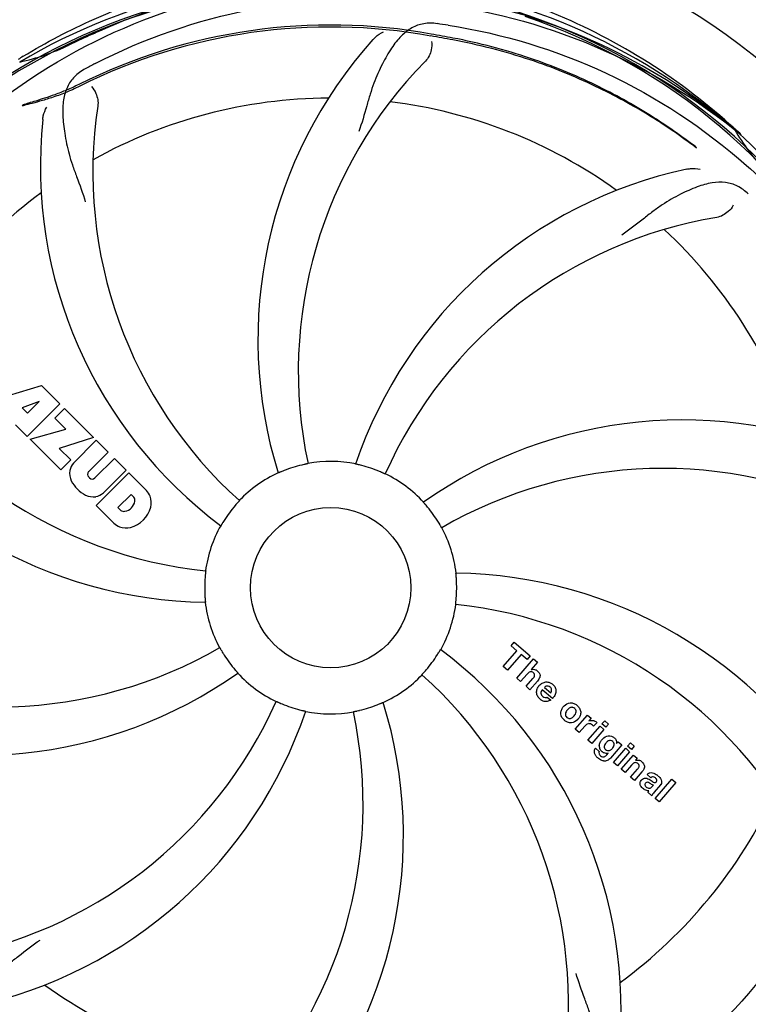
# Model space of a CAD drawing. Units: millimetres. Extents: x 14461 to 18719, y 9121 to 15012.
# Drawn here: x 16317 to 16431, y 10973 to 11127 of the extents above; entities that cross this region are included whole.
import ezdxf

# ---------------------------------------------------------------- set-up
doc = ezdxf.new("R2010")
doc.units = ezdxf.units.MM
doc.layers.add('COTAS', color=7, linetype='Continuous')
doc.styles.add('ARIAL', font='arial.ttf')
doc.dimstyles.new('Diseño_PlanosFabricacion', dxfattribs={"dimscale": 0.8, "dimtxt": 50, "dimasz": 50, "dimexe": 7, "dimexo": 7, "dimgap": 20, "dimtad": 1, "dimtih": 1, "dimtoh": 1, "dimdec": 0, "dimzin": 1, "dimdsep": 46, "dimtxsty": 'ARIAL', "dimcen": 15, "dimadec": 0, "dimazin": 0, "dimtp": 0.05, "dimtm": 0.05, "dimtfac": 1, "dimtdec": 0, "dimtofl": 0, "dimtmove": 0, "dimatfit": 3, "dimfxl": 0, "dimtolj": 1, "dimarcsym": 0})

# ---------------------------------------------------------------- blocks, each defined once
blk = doc.blocks.new('*D2')
at = {"layer": 'COTAS', "color": 0, "lineweight": -2}
for p, q in [((15105.57, 11123.61), (15105.57, 11881.44)), ((16800.87, 11625.11), (16800.87, 11881.44)), ((15145.57, 11875.84), (16760.87, 11875.84))]:
    blk.add_line(p, q, dxfattribs=at)
at = {"layer": 'COTAS', "color": 0}
for points in [[(15145.57, 11882.5), (15145.57, 11869.17), (15105.57, 11875.84)], [(16760.87, 11882.5), (16760.87, 11869.17), (16800.87, 11875.84)]]:
    blk.add_solid(points, dxfattribs=at)
at = {"layer": 'Defpoints', "color": 0}
for p in [(16800.87, 11875.84), (16800.87, 11619.51), (15105.57, 11118.01)]:
    blk.add_point(p, dxfattribs=at)
at = {"layer": 'COTAS', "color": 0, "insert": (15953.22, 11912.26), "char_height": 40, "attachment_point": 5, "style": 'ARIAL'}
blk.add_mtext('\\A1;1695 mm', dxfattribs=at)
blk = doc.blocks.new('*D1')
at = {"layer": 'COTAS', "color": 0, "lineweight": -2}
for p, q in [((16537.82, 11649.51), (17109.86, 11649.51)), ((17104.26, 11609.51), (17104.26, 11288.95)), ((17104.26, 10896.06), (17104.26, 11216.08)), ((15282.42, 10856.06), (17109.86, 10856.06))]:
    blk.add_line(p, q, dxfattribs=at)
at = {"layer": 'COTAS', "color": 0}
for points in [[(17097.59, 11609.51), (17110.92, 11609.51), (17104.26, 11649.51)], [(17097.59, 10896.06), (17110.92, 10896.06), (17104.26, 10856.06)]]:
    blk.add_solid(points, dxfattribs=at)
at = {"layer": 'Defpoints', "color": 0}
for p in [(16532.22, 11649.51), (15276.82, 10856.06), (17104.26, 10856.06)]:
    blk.add_point(p, dxfattribs=at)
at = {"layer": 'COTAS', "color": 0, "insert": (17104.26, 11252.52), "char_height": 40, "attachment_point": 5, "style": 'ARIAL'}
blk.add_mtext('\\A1;793 mm', dxfattribs=at)
blk = doc.blocks.new('*D7')
at = {"layer": 'COTAS', "color": 0, "lineweight": -2}
for p, q in [((15063.57, 11478.51), (15063.57, 10681.51)), ((16842.87, 10977.01), (16842.87, 10681.51)), ((15103.57, 10687.11), (16802.87, 10687.11))]:
    blk.add_line(p, q, dxfattribs=at)
at = {"layer": 'COTAS', "color": 0}
for points in [[(15103.57, 10693.77), (15103.57, 10680.44), (15063.57, 10687.11)], [(16802.87, 10693.77), (16802.87, 10680.44), (16842.87, 10687.11)]]:
    blk.add_solid(points, dxfattribs=at)
at = {"layer": 'Defpoints', "color": 0}
for p in [(15063.57, 11484.11), (16842.87, 10982.61), (16842.87, 10687.11)]:
    blk.add_point(p, dxfattribs=at)
at = {"layer": 'COTAS', "color": 0, "insert": (15953.22, 10723.53), "char_height": 40, "attachment_point": 5, "style": 'ARIAL'}
blk.add_mtext('\\A1;1779 mm', dxfattribs=at)

msp = doc.modelspace()

# ---------------------------------------------------------------- linework, layer by layer
at = {"color": 7, "linetype": 'Continuous'}
for p, q in [((16428.77, 11109.55), (16428.58, 11109.73)), ((16428.49, 11109.63), (16428.68, 11109.48)), ((16312.79, 11067.19), (16320.61, 11069.55)), ((16320.61, 11069.55), (16323.49, 11066.67)), ((16320.24, 11067.05), (16317.61, 11066.06)), ((16318.43, 11065.24), (16320.24, 11067.05)), ((16317.61, 11066.06), (16318.43, 11065.24)), ((16323.49, 11066.67), (16318.4, 11061.58)), ((16322.69, 11064.45), (16324.2, 11065.96)), ((16324.2, 11065.96), (16328.74, 11061.42)), ((16324.42, 11062.72), (16322.69, 11064.45)), ((16318.4, 11061.58), (16316.55, 11063.42)), ((16318.83, 11061.15), (16324.42, 11062.72)), ((16323.61, 11056.37), (16318.83, 11061.15)), ((16328.74, 11061.42), (16323.36, 11059.74)), ((16325.61, 11057.45), (16329.16, 11061)), ((16329.16, 11061), (16331.01, 11059.15)), ((16323.36, 11059.74), (16325.17, 11057.93)), ((16331.01, 11059.15), (16327.96, 11056.1)), ((16325.17, 11057.93), (16323.61, 11056.37)), ((16328.95, 11055.12), (16332, 11058.17)), ((16332, 11058.17), (16333.82, 11056.34)), ((16333.82, 11056.34), (16330.27, 11052.79)), ((16327.98, 11055.27), (16328.12, 11055.14)), ((16329.15, 11050.83), (16334.24, 11055.92)), ((16334.24, 11055.92), (16337, 11053.16)), ((16334.58, 11052.56), (16332.53, 11050.5)), ((16335.02, 11052.12), (16334.58, 11052.56)), ((16331.91, 11048.07), (16329.15, 11050.83)), ((16332.53, 11050.5), (16332.97, 11050.06)), ((16393.87, 11028.96), (16394.35, 11029.52)), ((16394.77, 11028.18), (16393.87, 11028.96)), ((16394.35, 11029.52), (16396.82, 11027.37)), ((16392.63, 11025.72), (16394.77, 11028.18)), ((16395.43, 11027.6), (16393.3, 11025.14)), ((16394.74, 11023.89), (16397.36, 11026.9)), ((16396.34, 11026.81), (16395.43, 11027.6)), ((16396.82, 11027.37), (16396.34, 11026.81)), ((16397.36, 11026.9), (16397.96, 11026.38)), ((16393.3, 11025.14), (16392.63, 11025.72)), ((16397.96, 11026.38), (16396.99, 11025.23)), ((16395.34, 11023.36), (16394.74, 11023.89)), ((16396.34, 11024.51), (16395.34, 11023.36)), ((16396.19, 11022.63), (16397.26, 11023.86)), ((16396.79, 11022.1), (16396.19, 11022.63)), ((16397.96, 11023.45), (16396.79, 11022.1)), ((16399.05, 11022.46), (16400.03, 11021.62)), ((16400.3, 11020.71), (16398.72, 11022.08)), ((16399.5, 11020.94), (16400.03, 11020.48)), ((16403.87, 11015.95), (16405.77, 11018.13)), ((16405.77, 11018.13), (16406.34, 11017.64)), ((16406.34, 11017.64), (16406, 11017.22)), ((16405.33, 11016.41), (16404.47, 11015.43)), ((16405.83, 11014.25), (16407.73, 11016.43)), ((16407.21, 11016.95), (16406.73, 11016.39)), ((16407.73, 11016.43), (16408.33, 11015.91)), ((16408.02, 11016.77), (16408.45, 11017.27)), ((16408.62, 11016.25), (16408.02, 11016.77)), ((16408.45, 11017.27), (16409.05, 11016.74)), ((16409.05, 11016.74), (16408.62, 11016.25)), ((16404.47, 11015.43), (16403.87, 11015.95)), ((16408.33, 11015.91), (16406.43, 11013.72)), ((16406.43, 11013.72), (16405.83, 11014.25)), ((16407.01, 11012.99), (16407.61, 11012.47)), ((16411.12, 11013.48), (16409.34, 11011.44)), ((16409.83, 11010.77), (16411.73, 11012.96)), ((16410.3, 11013.69), (16410.55, 11013.98)), ((16410.55, 11013.98), (16411.12, 11013.48)), ((16411.73, 11012.96), (16412.33, 11012.43)), ((16412.02, 11013.29), (16412.45, 11013.79)), ((16412.62, 11012.77), (16412.02, 11013.29)), ((16412.45, 11013.79), (16413.05, 11013.27)), ((16413.05, 11013.27), (16412.62, 11012.77)), ((16408.76, 11011.92), (16408.99, 11012.2)), ((16412.33, 11012.43), (16410.43, 11010.25)), ((16411.04, 11009.72), (16412.94, 11011.9)), ((16412.94, 11011.9), (16413.51, 11011.4)), ((16413.51, 11011.4), (16413.26, 11011.09)), ((16410.43, 11010.25), (16409.83, 11010.77)), ((16412.64, 11010.34), (16411.64, 11009.19)), ((16411.64, 11009.19), (16411.04, 11009.72)), ((16412.49, 11008.45), (16413.56, 11009.69)), ((16413.09, 11007.93), (16412.49, 11008.45)), ((16414.26, 11009.28), (16413.09, 11007.93)), ((16415.66, 11008.35), (16415.06, 11008.88)), ((16415.69, 11007.92), (16415.86, 11007.81)), ((16415.87, 11007), (16416.06, 11007.23)), ((16417.15, 11007.26), (16416.16, 11006.12)), ((16416.32, 11005.13), (16418.94, 11008.15)), ((16419.54, 11007.62), (16416.92, 11004.61)), ((16418.94, 11008.15), (16419.54, 11007.62)), ((16415.81, 11005.57), (16415.2, 11006.1)), ((16416.92, 11004.61), (16416.32, 11005.13))]:
    msp.add_line(p, q, dxfattribs=at)
msp.add_circle((16365.72, 11038.01), 12.5, dxfattribs=at)
for centre, radius, start, end in [((16365.72, 11038.01), 106, 90.3322, 269.6678), ((16365.72, 11038.01), 106, 270.3322, 89.6678), ((16365.72, 11038.01), 95.24, 84.766, 120.6079), ((16368.27, 11038.47), 94.59, 86.28, 114.0932), ((16365.72, 11038.01), 95.24, 48.766, 84.6079), ((16365.72, 11038.01), 94.39, 95.4616, 72.16), ((16365.72, 11038.01), 94.1, 94.5166, 71.215), ((16368.05, 11036.88), 94.59, 50.28, 78.0931), ((16365.72, 11038.01), 87.75, 79.7057, 116.5892), ((16365.72, 11038.01), 87.44, 79.7057, 116.5892), ((16360.83, 10972.71), 154.76, 81.3763, 82.0196), ((16473.15, 10804.38), 351.1, 114.1224, 114.6945), ((16282.92, 10583.37), 549.87, 79.3256, 79.6827), ((16309.91, 11153.67), 34.47, 282.2574, 295.7674), ((16365.72, 11038.01), 93.95, 114.6963, 115.7582), ((16424.37, 11076.69), 70, 138.0565, 197.2752), ((16368.55, 11037.44), 97.67, 121.3182, 121.8855), ((16400.17, 10982.28), 154.79, 117.3764, 118.0196), ((16429.67, 11071.73), 69, 135.4683, 192.0184), ((16365.72, 11038.01), 76.34, 90.2607, 119.0406), ((16397.63, 11102.88), 69, 171.4682, 228.0184), ((16365.72, 11038.01), 76.34, 54.2607, 83.0406), ((16390.44, 11103.78), 70, 174.0566, 233.2752), ((16363, 11037.59), 97.49, 47.7285, 48.2011), ((16365.72, 11038.01), 95.24, 12.766, 48.6079), ((16458.46, 11126.83), 34.47, 210.2574, 223.7674), ((16363.02, 11037.61), 97.47, 46.7941, 47.5738), ((16435.9, 11034.82), 70, 102.0566, 161.2752), ((16365.72, 11038.01), 76.34, 126.2607, 155.0406), ((16437.27, 11027.7), 69, 99.4682, 156.0184), ((16365.72, 11038.01), 76.34, 18.2607, 47.0406), ((16353.41, 11109.25), 69, 207.4682, 264.0184), ((16347.06, 11105.75), 70, 210.0575, 269.2752), ((16420.62, 10994.18), 70, 66.0566, 125.2752), ((16365.72, 11038.01), 19.69, 78.5901, 100.3664), ((16328.01, 11055.9), 3.01, 172.9278, 203.9507), ((16327.48, 11055.77), 2.5, 137.9889, 168.5333), ((16328.41, 11055.7), 0.602, 137.5648, 225), ((16365.72, 11038.01), 19.65, 103.2896, 111.7124), ((16365.72, 11038.01), 19.65, 67.2896, 75.7124), ((16417.55, 10987.61), 69, 63.4682, 120.0184), ((16330.27, 11057.45), 5.73, 208.9515, 241.0485), ((16328.54, 11055.56), 0.602, 225, 312.4352), ((16365.72, 11038.01), 19.69, 114.5901, 136.3664), ((16365.72, 11038.01), 19.69, 42.5901, 64.3664), ((16334.09, 11050.7), 3.81, 24.2948, 40.2128), ((16328.72, 11055.19), 3.01, 246.0477, 277.0726), ((16328.59, 11054.66), 2.5, 281.4667, 312.0111), ((16333.24, 11051.84), 1.96, 281.1957, 350.147), ((16334.41, 11051.64), 0.778, 350.147, 38.0547), ((16334.46, 11051.24), 3.27, 348.0248, 18.305), ((16333.45, 11050.68), 0.778, 231.9453, 283.2407), ((16333.35, 11051.72), 4.46, 285.0002, 344.9998), ((16365.72, 11038.01), 19.65, 139.2896, 147.7124), ((16365.72, 11038.01), 19.65, 31.2896, 39.7124), ((16334.3, 11050.85), 3.66, 229.3209, 245.8629), ((16333.83, 11050.61), 3.27, 251.695, 281.9752), ((16365.72, 11038.01), 19.69, 150.5901, 172.3664), ((16365.72, 11038.01), 19.69, 6.5901, 28.3664), ((16365.72, 11038.01), 19.65, 175.2896, 183.7124), ((16384.37, 10970.28), 70, 30.0577, 89.2752), ((16365.72, 11038.01), 19.65, 355.2896, 3.7124), ((16365.72, 11038.01), 19.69, 186.5901, 208.3664), ((16365.72, 11038.01), 19.69, 330.5901, 352.3664), ((16378.02, 10966.77), 69, 27.4683, 84.0184), ((16313.89, 11088.41), 69, 243.4682, 300.0184), ((16341, 10972.25), 70, 354.0566, 53.2752), ((16365.72, 11038.01), 19.65, 211.2896, 219.7124), ((16365.72, 11038.01), 19.65, 319.2896, 327.7124), ((16310.81, 11081.85), 70, 246.0566, 305.2752), ((16365.72, 11038.01), 19.69, 222.5901, 244.3664), ((16365.72, 11038.01), 19.69, 294.5901, 316.3664), ((16333.8, 10973.15), 69, 351.4682, 48.0184), ((16399.66, 11021.53), 1.87, 139.0264, 148.9379), ((16399.4, 11021.82), 1.48, 48.9244, 54.3296), ((16399.61, 11022.06), 1.89, 228.9907, 232.9354), ((16294.16, 11048.32), 69, 279.4683, 336.0184), ((16365.72, 11038.01), 19.65, 247.2896, 255.7124), ((16307.06, 10999.34), 70, 318.0565, 17.2752), ((16365.72, 11038.01), 19.65, 283.2896, 291.7124), ((16403.39, 11018.28), 1.8, 139.0153, 143.4915), ((16403.44, 11018.23), 1.88, 134.9305, 138.9913), ((16403.07, 11018.38), 1.66, 49.012, 52.5785), ((16295.53, 11041.2), 70, 282.0568, 341.2752), ((16301.77, 11004.29), 69, 315.4682, 12.0184), ((16365.72, 11038.01), 19.69, 258.5901, 280.3664), ((16402.92, 11018.69), 1.82, 319.0154, 323.4572), ((16403.27, 11018.62), 1.7, 229.0105, 232.4474), ((16402.9, 11018.71), 1.84, 314.7531, 318.989), ((16406.48, 11016.37), 0.942, 49.0442, 65.819), ((16407.74, 11012.43), 0.916, 142.404, 147.8086), ((16408.67, 11013.31), 1.07, 177.5974, 206.5598), ((16409.46, 11013.13), 1.85, 134.954, 138.9932), ((16407.74, 11012.44), 0.913, 147.7861, 156.7642), ((16408.45, 11012.75), 1.69, 214.1366, 220.5598), ((16409.54, 11013.95), 3.31, 228.9526, 231.6306), ((16413.53, 11010.05), 1.09, 49.0263, 68.632), ((16411.98, 11011.27), 3.03, 318.9318, 321.9538), ((16414.69, 11006.37), 3.1, 48.9831, 50.6375), ((16415.03, 11007.29), 1.11, 138.9412, 145.2457), ((16416.47, 11007.85), 0.897, 318.9831, 325.74), ((16365.72, 11038.01), 76.34, 306.2607, 335.0406), ((16365.72, 11038.01), 95.24, 300.766, 336.6079), ((16363.92, 11036.14), 94.59, 302.28, 330.0931), ((16365.72, 11038.01), 76.34, 234.2607, 263.0406)]:
    msp.add_arc(centre, radius, start, end, dxfattribs=at)
for points, knots in [([(16317.78, 11120.88), (16321.33, 11123.05), (16328.73, 11126.93), (16340.48, 11131.28), (16352.68, 11134.12), (16360.99, 11134.96), (16365.15, 11135.12)], [0, 0, 0, 0, 0.250002, 0.500003, 0.750003, 1, 1, 1, 1]), ([(16427.98, 11110.27), (16423.77, 11114.03), (16414.67, 11120.84), (16399.48, 11128.53), (16383.2, 11133.5), (16371.92, 11134.91), (16366.28, 11135.12)], [0, 0, 0, 0, 0.250004, 0.500004, 0.749997, 1, 1, 1, 1]), ([(16287.97, 11082.54), (16291.82, 11090.22), (16301.89, 11104.65), (16322.59, 11121.18), (16347.45, 11131.37), (16365.45, 11133.21), (16374.41, 11132.85)], [0, 0, 0, 0, 0.244703, 0.492965, 0.744714, 1, 1, 1, 1]), ([(16328.99, 11119.74), (16336.62, 11123.68), (16353.24, 11129.44), (16379.71, 11130.65), (16405.81, 11124.27), (16421.45, 11115.18), (16428.49, 11109.63)], [0, 0, 0, 0, 0.244703, 0.492965, 0.744714, 1, 1, 1, 1]), ([(16382.32, 11125.97), (16381.63, 11126.06), (16380.25, 11126.09), (16378.29, 11125.39), (16376.59, 11124.03), (16375.09, 11122.08), (16373.68, 11119.59), (16372.6, 11117.17), (16371.84, 11114.95), (16371.14, 11112.41), (16370.58, 11110.44), (16370.1, 11109.13)], [0, 0, 0, 0, 0.092636, 0.178976, 0.271248, 0.377913, 0.503666, 0.649473, 0.729591, 0.814598, 1, 1, 1, 1]), ([(16384.04, 11125.72), (16392.53, 11124.43), (16409.36, 11119.31), (16431.49, 11104.73), (16448.86, 11084.23), (16456.17, 11067.68), (16458.6, 11059.06)], [0, 0, 0, 0, 0.244703, 0.492965, 0.744714, 1, 1, 1, 1]), ([(16372.31, 11123.48), (16372.43, 11123.61), (16372.91, 11124.09), (16373.5, 11124.48), (16373.95, 11124.68)], [0, 0, 0, 0, 0.271813, 1, 1, 1, 1]), ([(16384.76, 11123.43), (16384.19, 11123.53), (16383.05, 11123.74), (16381.91, 11123.95), (16381.34, 11124.05)], [0, 0, 0, 0, 0.499862, 1, 1, 1, 1]), ([(16422.65, 11106.74), (16420.38, 11108.48), (16415.35, 11111.98), (16406.77, 11116.73), (16396.48, 11120.96), (16388.86, 11122.96), (16384.77, 11123.73)], [0, 0, 0, 0, 0.205186, 0.438378, 0.701456, 1, 1, 1, 1]), ([(16381.46, 11123.17), (16381.54, 11122.75), (16381.44, 11121.64), (16380.95, 11120.6), (16380.48, 11120.12)], [0, 0, 0, 0, 0.388616, 1, 1, 1, 1]), ([(16422.77, 11106.57), (16420.46, 11108.33), (16415.38, 11111.83), (16406.74, 11116.55), (16396.46, 11120.72), (16388.85, 11122.68), (16384.76, 11123.43)], [0, 0, 0, 0, 0.207902, 0.440471, 0.702671, 1, 1, 1, 1]), ([(16327.45, 11118.93), (16326.83, 11118.6), (16325.71, 11117.81), (16324.53, 11116.1), (16323.96, 11114), (16323.89, 11111.55), (16324.21, 11108.72), (16324.75, 11106.12), (16325.44, 11103.89), (16326.36, 11101.42), (16327.07, 11099.51), (16327.45, 11098.18)], [0, 0, 0, 0, 0.092725, 0.179135, 0.271447, 0.378126, 0.503857, 0.649622, 0.729719, 0.814699, 1, 1, 1, 1]), ([(16326.58, 11116.21), (16325.83, 11115.84), (16324.39, 11115.19), (16322.29, 11114.44), (16320.44, 11113.88), (16318.91, 11113.47), (16317.99, 11113.24), (16317.59, 11113.13)], [0, 0, 0, 0, 0.261616, 0.498934, 0.702244, 0.869754, 1, 1, 1, 1]), ([(16326.44, 11116.49), (16325.81, 11116.17), (16324.57, 11115.61), (16322.78, 11114.91), (16321.17, 11114.36), (16319.8, 11113.93), (16318.67, 11113.59), (16318.01, 11113.4), (16317.72, 11113.31)], [0, 0, 0, 0, 0.227935, 0.437702, 0.62141, 0.776749, 0.903241, 1, 1, 1, 1]), ([(16328.4, 11116.16), (16328.71, 11115.86), (16329.28, 11114.91), (16329.5, 11113.78), (16329.4, 11113.12)], [0, 0, 0, 0, 0.388617, 1, 1, 1, 1]), ([(16317.72, 11113.31), (16317.75, 11113.32), (16317.78, 11113.34), (16317.86, 11113.35), (16317.79, 11113.28), (16317.72, 11113.23), (16317.64, 11113.17), (16317.59, 11113.13)], [0, 0, 0, 0, 0.200157, 0.274909, 0.366109, 0.610654, 1, 1, 1, 1]), ([(16320.81, 11111.03), (16320.83, 11111.21), (16320.94, 11111.88), (16321.19, 11112.54), (16321.44, 11112.96)], [0, 0, 0, 0, 0.271838, 1, 1, 1, 1]), ([(16422.77, 11106.57), (16422.75, 11106.6), (16422.71, 11106.66), (16422.67, 11106.72), (16422.65, 11106.74)], [0, 0, 0, 0, 0.60229, 1, 1, 1, 1]), ([(16421.28, 11103.28), (16421.46, 11103.32), (16422.14, 11103.42), (16422.83, 11103.39), (16423.32, 11103.29)], [0, 0, 0, 0, 0.271836, 1, 1, 1, 1]), ([(16430.85, 11099.41), (16430.35, 11099.89), (16429.25, 11100.72), (16427.25, 11101.31), (16425.08, 11101.21), (16422.72, 11100.52), (16420.13, 11099.34), (16417.83, 11098.02), (16415.92, 11096.67), (16413.86, 11095.04), (16412.26, 11093.77), (16411.11, 11092.99)], [0, 0, 0, 0, 0.09272, 0.179125, 0.271434, 0.378112, 0.503845, 0.649613, 0.729712, 0.814694, 1, 1, 1, 1]), ([(16428.51, 11097.65), (16428.32, 11097.27), (16427.59, 11096.43), (16426.58, 11095.87), (16425.92, 11095.76)], [0, 0, 0, 0, 0.388617, 1, 1, 1, 1]), ([(16358.45, 11056.27), (16358.33, 11056.23), (16358.16, 11056.16), (16357.94, 11056.07), (16357.8, 11056.01), (16357.69, 11055.96), (16357.61, 11055.92), (16357.56, 11055.92), (16357.53, 11055.89), (16357.53, 11055.9)], [0, 0, 0, 0, 0.384578, 0.558798, 0.710455, 0.834291, 0.925436, 0.981124, 1, 1, 1, 1]), ([(16362.18, 11057.36), (16362.18, 11057.36), (16362.14, 11057.36), (16362.1, 11057.34), (16362, 11057.32), (16361.89, 11057.29), (16361.74, 11057.26), (16361.51, 11057.21), (16361.32, 11057.17), (16361.2, 11057.14)], [0, 0, 0, 0, 0.01912, 0.07512, 0.166634, 0.29019, 0.441474, 0.614873, 1, 1, 1, 1]), ([(16370.57, 11057.06), (16370.44, 11057.09), (16370.26, 11057.13), (16370.04, 11057.19), (16369.89, 11057.22), (16369.78, 11057.25), (16369.68, 11057.27), (16369.65, 11057.29), (16369.6, 11057.29), (16369.61, 11057.3)], [0, 0, 0, 0, 0.384577, 0.558797, 0.710453, 0.834289, 0.925434, 0.981123, 1, 1, 1, 1]), ([(16374.23, 11055.75), (16374.23, 11055.74), (16374.19, 11055.77), (16374.15, 11055.77), (16374.06, 11055.82), (16373.95, 11055.86), (16373.81, 11055.93), (16373.6, 11056.02), (16373.42, 11056.09), (16373.3, 11056.14)], [0, 0, 0, 0, 0.01912, 0.07512, 0.166634, 0.29019, 0.441474, 0.614873, 1, 1, 1, 1]), ([(16351.48, 11051.59), (16351.48, 11051.58), (16351.45, 11051.56), (16351.43, 11051.52), (16351.36, 11051.45), (16351.28, 11051.36), (16351.18, 11051.25), (16351.03, 11051.07), (16350.9, 11050.93), (16350.82, 11050.83)], [0, 0, 0, 0, 0.01912, 0.07512, 0.166634, 0.29019, 0.441474, 0.614873, 1, 1, 1, 1]), ([(16380.84, 11050.57), (16380.76, 11050.67), (16380.64, 11050.81), (16380.48, 11050.99), (16380.39, 11051.1), (16380.31, 11051.19), (16380.24, 11051.26), (16380.23, 11051.3), (16380.19, 11051.32), (16380.2, 11051.33)], [0, 0, 0, 0, 0.384578, 0.558798, 0.710456, 0.834292, 0.925436, 0.981124, 1, 1, 1, 1]), ([(16349.1, 11048.51), (16349.03, 11048.4), (16348.94, 11048.25), (16348.81, 11048.05), (16348.74, 11047.92), (16348.67, 11047.82), (16348.63, 11047.73), (16348.6, 11047.71), (16348.58, 11047.67), (16348.58, 11047.67)], [0, 0, 0, 0, 0.384577, 0.558796, 0.710453, 0.834288, 0.925434, 0.981123, 1, 1, 1, 1]), ([(16383.03, 11047.36), (16383.02, 11047.36), (16383.01, 11047.39), (16382.98, 11047.43), (16382.93, 11047.51), (16382.87, 11047.61), (16382.8, 11047.75), (16382.68, 11047.95), (16382.58, 11048.11), (16382.51, 11048.22)], [0, 0, 0, 0, 0.01912, 0.07512, 0.166634, 0.29019, 0.441474, 0.614873, 1, 1, 1, 1]), ([(16454.79, 11047.69), (16456.19, 11039.21), (16456.52, 11021.63), (16449.5, 10996.08), (16435.37, 10973.22), (16421.89, 10961.16), (16414.43, 10956.18)], [0, 0, 0, 0, 0.244703, 0.492965, 0.744714, 1, 1, 1, 1]), ([(16346.22, 11040.63), (16346.23, 11040.63), (16346.21, 11040.59), (16346.22, 11040.54), (16346.2, 11040.45), (16346.19, 11040.33), (16346.18, 11040.18), (16346.16, 11039.94), (16346.14, 11039.76), (16346.13, 11039.63)], [0, 0, 0, 0, 0.01912, 0.07512, 0.166634, 0.29019, 0.441474, 0.614873, 1, 1, 1, 1]), ([(16385.33, 11039.29), (16385.32, 11039.41), (16385.31, 11039.6), (16385.29, 11039.83), (16385.28, 11039.98), (16385.27, 11040.1), (16385.26, 11040.19), (16385.26, 11040.23), (16385.25, 11040.27), (16385.26, 11040.27)], [0, 0, 0, 0, 0.384528, 0.558707, 0.710368, 0.834226, 0.925388, 0.981107, 1, 1, 1, 1]), ([(16346.1, 11036.74), (16346.11, 11036.61), (16346.13, 11036.43), (16346.14, 11036.2), (16346.16, 11036.05), (16346.16, 11035.93), (16346.18, 11035.83), (16346.17, 11035.79), (16346.18, 11035.75), (16346.18, 11035.75)], [0, 0, 0, 0, 0.384532, 0.558715, 0.710378, 0.834237, 0.925396, 0.98111, 1, 1, 1, 1]), ([(16385.21, 11035.4), (16385.21, 11035.4), (16385.22, 11035.44), (16385.21, 11035.48), (16385.23, 11035.58), (16385.24, 11035.7), (16385.25, 11035.85), (16385.28, 11036.08), (16385.29, 11036.27), (16385.3, 11036.4)], [0, 0, 0, 0, 0.01912, 0.07512, 0.166634, 0.29019, 0.441474, 0.614873, 1, 1, 1, 1]), ([(16348.41, 11028.67), (16348.41, 11028.67), (16348.42, 11028.63), (16348.46, 11028.6), (16348.5, 11028.51), (16348.56, 11028.41), (16348.64, 11028.28), (16348.76, 11028.08), (16348.85, 11027.92), (16348.92, 11027.81)], [0, 0, 0, 0, 0.01912, 0.07512, 0.166634, 0.29019, 0.441474, 0.614873, 1, 1, 1, 1]), ([(16382.33, 11027.51), (16382.4, 11027.62), (16382.5, 11027.78), (16382.62, 11027.98), (16382.7, 11028.11), (16382.76, 11028.21), (16382.81, 11028.29), (16382.84, 11028.32), (16382.85, 11028.36), (16382.85, 11028.35)], [0, 0, 0, 0, 0.384578, 0.558798, 0.710456, 0.834292, 0.925436, 0.981124, 1, 1, 1, 1]), ([(16350.6, 11025.46), (16350.68, 11025.36), (16350.8, 11025.22), (16350.95, 11025.04), (16351.05, 11024.93), (16351.12, 11024.83), (16351.19, 11024.76), (16351.21, 11024.73), (16351.24, 11024.7), (16351.24, 11024.7)], [0, 0, 0, 0, 0.384577, 0.558797, 0.710453, 0.834289, 0.925434, 0.981123, 1, 1, 1, 1]), ([(16379.95, 11024.44), (16379.95, 11024.44), (16379.98, 11024.47), (16380, 11024.5), (16380.07, 11024.57), (16380.15, 11024.67), (16380.25, 11024.78), (16380.41, 11024.95), (16380.53, 11025.1), (16380.62, 11025.19)], [0, 0, 0, 0, 0.01912, 0.07512, 0.166634, 0.29019, 0.441474, 0.614873, 1, 1, 1, 1]), ([(16397.1, 11024.88), (16397.02, 11024.91), (16396.82, 11024.91), (16396.65, 11024.81), (16396.57, 11024.75)], [0, 0, 0, 0, 0.467824, 1, 1, 1, 1]), ([(16397.34, 11024.73), (16397.27, 11024.79), (16397.19, 11024.85), (16397.1, 11024.88), (16397.1, 11024.88)], [0, 0, 0, 0, 0.987929, 1, 1, 1, 1]), ([(16397.43, 11024.08), (16397.48, 11024.15), (16397.54, 11024.31), (16397.52, 11024.48), (16397.49, 11024.55)], [0, 0, 0, 0, 0.521711, 1, 1, 1, 1]), ([(16397.65, 11025.21), (16397.68, 11025.2), (16397.79, 11025.16), (16397.88, 11025.1), (16397.94, 11025.04)], [0, 0, 0, 0, 0.293886, 1, 1, 1, 1]), ([(16397.94, 11025.04), (16398.16, 11024.86), (16398.49, 11024.39), (16398.29, 11023.92), (16398.18, 11023.74)], [0, 0, 0, 0, 0.595285, 1, 1, 1, 1]), ([(16398.72, 11023.13), (16398.89, 11023.22), (16399.27, 11023.35), (16399.67, 11023.29), (16399.86, 11023.23)], [0, 0, 0, 0, 0.492353, 1, 1, 1, 1]), ([(16399.65, 11022.66), (16399.59, 11022.67), (16399.48, 11022.68), (16399.38, 11022.66), (16399.32, 11022.64)], [0, 0, 0, 0, 0.474724, 1, 1, 1, 1]), ([(16400.03, 11021.62), (16400.12, 11021.76), (16400.27, 11022.09), (16400.07, 11022.4), (16399.96, 11022.5)], [0, 0, 0, 0, 0.535571, 1, 1, 1, 1]), ([(16400.37, 11022.93), (16400.52, 11022.8), (16400.78, 11022.47), (16400.86, 11022.07), (16400.85, 11021.87)], [0, 0, 0, 0, 0.508064, 1, 1, 1, 1]), ([(16398.56, 11021.82), (16398.52, 11021.73), (16398.48, 11021.54), (16398.55, 11021.36), (16398.6, 11021.27)], [0, 0, 0, 0, 0.495769, 1, 1, 1, 1]), ([(16400.85, 11021.87), (16400.85, 11021.86), (16400.84, 11021.62), (16400.76, 11021.38), (16400.65, 11021.18)], [0, 0, 0, 0, 0.0432, 1, 1, 1, 1]), ([(16357.21, 11020.28), (16357.21, 11020.28), (16357.24, 11020.26), (16357.28, 11020.25), (16357.37, 11020.21), (16357.48, 11020.16), (16357.62, 11020.1), (16357.84, 11020.01), (16358.01, 11019.93), (16358.13, 11019.88)], [0, 0, 0, 0, 0.01912, 0.07512, 0.166634, 0.29019, 0.441474, 0.614873, 1, 1, 1, 1]), ([(16372.99, 11019.75), (16373.11, 11019.8), (16373.28, 11019.87), (16373.49, 11019.96), (16373.63, 11020.02), (16373.74, 11020.06), (16373.83, 11020.1), (16373.87, 11020.11), (16373.9, 11020.13), (16373.9, 11020.13)], [0, 0, 0, 0, 0.384577, 0.558797, 0.710453, 0.834289, 0.925434, 0.981123, 1, 1, 1, 1]), ([(16399.46, 11020.26), (16399.37, 11020.25), (16399.17, 11020.24), (16398.98, 11020.28), (16398.88, 11020.32)], [0, 0, 0, 0, 0.493593, 1, 1, 1, 1]), ([(16402.12, 11019.56), (16402.37, 11019.81), (16402.89, 11020.12), (16403.46, 11020.02), (16403.65, 11019.94)], [0, 0, 0, 0, 0.633329, 1, 1, 1, 1]), ([(16403.4, 11019.35), (16403.34, 11019.36), (16403.19, 11019.35), (16403.06, 11019.3), (16403, 11019.26)], [0, 0, 0, 0, 0.480767, 1, 1, 1, 1]), ([(16403.77, 11019.19), (16403.69, 11019.25), (16403.57, 11019.33), (16403.44, 11019.35), (16403.4, 11019.35)], [0, 0, 0, 0, 0.759383, 1, 1, 1, 1]), ([(16403.96, 11018.94), (16403.95, 11018.94), (16403.91, 11019.04), (16403.84, 11019.12), (16403.77, 11019.19)], [0, 0, 0, 0, 0.041554, 1, 1, 1, 1]), ([(16404.52, 11019.2), (16404.62, 11019.03), (16404.76, 11018.65), (16404.69, 11018.25), (16404.62, 11018.06)], [0, 0, 0, 0, 0.497736, 1, 1, 1, 1]), ([(16360.87, 11018.97), (16360.99, 11018.94), (16361.17, 11018.89), (16361.4, 11018.84), (16361.54, 11018.8), (16361.66, 11018.77), (16361.75, 11018.76), (16361.79, 11018.74), (16361.83, 11018.74), (16361.83, 11018.73)], [0, 0, 0, 0, 0.384579, 0.5588, 0.710458, 0.834294, 0.925438, 0.981125, 1, 1, 1, 1]), ([(16369.26, 11018.66), (16369.25, 11018.67), (16369.3, 11018.67), (16369.33, 11018.69), (16369.43, 11018.7), (16369.55, 11018.73), (16369.7, 11018.76), (16369.93, 11018.81), (16370.11, 11018.86), (16370.23, 11018.88)], [0, 0, 0, 0, 0.01912, 0.07512, 0.166634, 0.29019, 0.441474, 0.614873, 1, 1, 1, 1]), ([(16401.61, 11018.32), (16401.61, 11018.32), (16401.59, 11018.52), (16401.63, 11018.73), (16401.7, 11018.91)], [0, 0, 0, 0, 0.02001, 1, 1, 1, 1]), ([(16402.43, 11018.67), (16402.37, 11018.56), (16402.29, 11018.35), (16402.32, 11018.13), (16402.36, 11018.04)], [0, 0, 0, 0, 0.555441, 1, 1, 1, 1]), ([(16402.36, 11018.04), (16402.36, 11018.03), (16402.4, 11017.94), (16402.47, 11017.85), (16402.55, 11017.79)], [0, 0, 0, 0, 0.040794, 1, 1, 1, 1]), ([(16402.55, 11017.79), (16402.63, 11017.72), (16402.74, 11017.65), (16402.88, 11017.62), (16402.91, 11017.62)], [0, 0, 0, 0, 0.757061, 1, 1, 1, 1]), ([(16402.91, 11017.62), (16402.98, 11017.61), (16403.12, 11017.62), (16403.25, 11017.67), (16403.32, 11017.71)], [0, 0, 0, 0, 0.477267, 1, 1, 1, 1]), ([(16403.89, 11018.3), (16403.95, 11018.41), (16404.03, 11018.62), (16403.99, 11018.85), (16403.96, 11018.94)], [0, 0, 0, 0, 0.555837, 1, 1, 1, 1]), ([(16347.39, 10950.31), (16338.9, 10951.6), (16322.07, 10956.71), (16299.94, 10971.29), (16282.57, 10991.79), (16275.26, 11008.34), (16272.83, 11016.97)], [0, 0, 0, 0, 0.244703, 0.492965, 0.744714, 1, 1, 1, 1]), ([(16404.2, 11017.4), (16403.94, 11017.15), (16403.42, 11016.85), (16402.85, 11016.95), (16402.66, 11017.03)], [0, 0, 0, 0, 0.635454, 1, 1, 1, 1]), ([(16406.53, 11016.6), (16406.37, 11016.73), (16406.13, 11016.83), (16405.92, 11016.8), (16405.91, 11016.8)], [0, 0, 0, 0, 0.94935, 1, 1, 1, 1]), ([(16406.73, 11017.28), (16406.77, 11017.27), (16406.81, 11017.25), (16406.86, 11017.24), (16406.87, 11017.23)], [0, 0, 0, 0, 0.767045, 1, 1, 1, 1]), ([(16408.15, 11014.44), (16408.38, 11014.67), (16408.84, 11014.94), (16409.34, 11014.91), (16409.49, 11014.87)], [0, 0, 0, 0, 0.669304, 1, 1, 1, 1]), ([(16409.49, 11014.87), (16409.49, 11014.86), (16409.66, 11014.81), (16409.81, 11014.72), (16409.94, 11014.61)], [0, 0, 0, 0, 0.018222, 1, 1, 1, 1]), ([(16409.94, 11014.61), (16410.07, 11014.5), (16410.24, 11014.3), (16410.3, 11014.06), (16410.31, 11013.98)], [0, 0, 0, 0, 0.698751, 1, 1, 1, 1]), ([(16408.67, 11013.83), (16408.53, 11013.67), (16408.37, 11013.41), (16408.38, 11013.13), (16408.39, 11013.07)], [0, 0, 0, 0, 0.792337, 1, 1, 1, 1]), ([(16408.42, 11012.98), (16408.42, 11012.97), (16408.46, 11012.89), (16408.52, 11012.81), (16408.59, 11012.75)], [0, 0, 0, 0, 0.016061, 1, 1, 1, 1]), ([(16409.38, 11014.17), (16409.32, 11014.18), (16409.18, 11014.18), (16409.06, 11014.14), (16409, 11014.1)], [0, 0, 0, 0, 0.445092, 1, 1, 1, 1]), ([(16409.83, 11013.21), (16409.89, 11013.31), (16409.95, 11013.51), (16409.91, 11013.72), (16409.87, 11013.81)], [0, 0, 0, 0, 0.530809, 1, 1, 1, 1]), ([(16407.05, 11011.8), (16406.97, 11011.92), (16406.85, 11012.18), (16406.82, 11012.47), (16406.84, 11012.61), (16406.84, 11012.61)], [0, 0, 0, 0, 0.493538, 0.981943, 1, 1, 1, 1]), ([(16407.61, 11012.47), (16407.55, 11012.36), (16407.53, 11012.17), (16407.6, 11012.02), (16407.62, 11011.99)], [0, 0, 0, 0, 0.766265, 1, 1, 1, 1]), ([(16408.04, 11012.43), (16407.92, 11012.54), (16407.8, 11012.68), (16407.72, 11012.83), (16407.72, 11012.83)], [0, 0, 0, 0, 0.975762, 1, 1, 1, 1]), ([(16408.12, 11011.62), (16408.17, 11011.61), (16408.3, 11011.61), (16408.41, 11011.65), (16408.48, 11011.68)], [0, 0, 0, 0, 0.424763, 1, 1, 1, 1]), ([(16408.35, 11012.24), (16408.32, 11012.25), (16408.25, 11012.28), (16408.19, 11012.32), (16408.15, 11012.35)], [0, 0, 0, 0, 0.386801, 1, 1, 1, 1]), ([(16409.34, 11011.44), (16409.2, 11011.27), (16408.88, 11011), (16408.47, 11010.95), (16408.29, 11010.98)], [0, 0, 0, 0, 0.542603, 1, 1, 1, 1]), ([(16408.61, 11011.77), (16408.66, 11011.81), (16408.72, 11011.87), (16408.77, 11011.93), (16408.77, 11011.94)], [0, 0, 0, 0, 0.831184, 1, 1, 1, 1]), ([(16408.91, 11012.6), (16408.97, 11012.59), (16409.1, 11012.59), (16409.22, 11012.62), (16409.29, 11012.65)], [0, 0, 0, 0, 0.461911, 1, 1, 1, 1]), ([(16408.29, 11010.98), (16408.28, 11010.98), (16408.11, 11011), (16407.94, 11011.06), (16407.79, 11011.15)], [0, 0, 0, 0, 0.022144, 1, 1, 1, 1]), ([(16413.65, 11010.56), (16413.58, 11010.62), (16413.43, 11010.72), (16413.17, 11010.74), (16413.02, 11010.68), (16412.96, 11010.64)], [0, 0, 0, 0, 0.351427, 0.703802, 1, 1, 1, 1]), ([(16413.59, 11011.13), (16413.65, 11011.13), (16413.76, 11011.12), (16413.87, 11011.09), (16413.93, 11011.06)], [0, 0, 0, 0, 0.499629, 1, 1, 1, 1]), ([(16413.81, 11010.32), (16413.81, 11010.35), (16413.78, 11010.41), (16413.74, 11010.47), (16413.71, 11010.5)], [0, 0, 0, 0, 0.365048, 1, 1, 1, 1]), ([(16413.78, 11010), (16413.81, 11010.05), (16413.84, 11010.16), (16413.83, 11010.27), (16413.81, 11010.32)], [0, 0, 0, 0, 0.544438, 1, 1, 1, 1]), ([(16414.24, 11010.87), (16414.45, 11010.69), (16414.79, 11010.24), (16414.61, 11009.77), (16414.5, 11009.6)], [0, 0, 0, 0, 0.591956, 1, 1, 1, 1]), ([(16415.44, 11009.12), (16415.45, 11009.13), (16415.6, 11009.18), (16415.91, 11009.18), (16416.19, 11009.08), (16416.32, 11009)], [0, 0, 0, 0, 0.034703, 0.515207, 1, 1, 1, 1]), ([(16416.35, 11008.34), (16416.25, 11008.42), (16416.1, 11008.52), (16415.93, 11008.5), (16415.89, 11008.49)], [0, 0, 0, 0, 0.758141, 1, 1, 1, 1]), ([(16416.73, 11008.71), (16416.84, 11008.62), (16416.94, 11008.52), (16417.04, 11008.4), (16417.04, 11008.4)], [0, 0, 0, 0, 0.987235, 1, 1, 1, 1]), ([(16417.04, 11008.4), (16417.12, 11008.3), (16417.29, 11008.07), (16417.35, 11007.78), (16417.33, 11007.64), (16417.33, 11007.64)], [0, 0, 0, 0, 0.479365, 0.994736, 1, 1, 1, 1]), ([(16414.37, 11006.72), (16414.2, 11006.87), (16413.96, 11007.17), (16413.96, 11007.55), (16414, 11007.67), (16414, 11007.68)], [0, 0, 0, 0, 0.636903, 0.971705, 1, 1, 1, 1]), ([(16414.2, 11008.02), (16414.28, 11008.12), (16414.48, 11008.29), (16414.86, 11008.34), (16415.09, 11008.27), (16415.2, 11008.22)], [0, 0, 0, 0, 0.363568, 0.68011, 1, 1, 1, 1]), ([(16414.82, 11007.52), (16414.78, 11007.47), (16414.71, 11007.36), (16414.72, 11007.24), (16414.74, 11007.18)], [0, 0, 0, 0, 0.528415, 1, 1, 1, 1]), ([(16415.45, 11007.53), (16415.35, 11007.59), (16415.25, 11007.65), (16415.13, 11007.66), (16415.12, 11007.66)], [0, 0, 0, 0, 0.958091, 1, 1, 1, 1]), ([(16415.16, 11006.78), (16415.24, 11006.75), (16415.41, 11006.71), (16415.58, 11006.77), (16415.65, 11006.82)], [0, 0, 0, 0, 0.504998, 1, 1, 1, 1]), ([(16416.06, 11007.23), (16415.96, 11007.23), (16415.82, 11007.3), (16415.7, 11007.38), (16415.66, 11007.4)], [0, 0, 0, 0, 0.729706, 1, 1, 1, 1]), ([(16415.86, 11007.81), (16415.87, 11007.8), (16415.97, 11007.74), (16416.07, 11007.67), (16416.16, 11007.64)], [0, 0, 0, 0, 0.137681, 1, 1, 1, 1]), ([(16416.16, 11007.64), (16416.19, 11007.63), (16416.24, 11007.62), (16416.3, 11007.61), (16416.33, 11007.62)], [0, 0, 0, 0, 0.504711, 1, 1, 1, 1]), ([(16416.33, 11007.62), (16416.34, 11007.62), (16416.4, 11007.63), (16416.45, 11007.67), (16416.48, 11007.7)], [0, 0, 0, 0, 0.201297, 1, 1, 1, 1]), ([(16416.48, 11007.7), (16416.52, 11007.76), (16416.58, 11007.84), (16416.59, 11007.93), (16416.59, 11007.96)], [0, 0, 0, 0, 0.722883, 1, 1, 1, 1]), ([(16416.59, 11007.96), (16416.59, 11007.99), (16416.58, 11008.07), (16416.54, 11008.14), (16416.51, 11008.18)], [0, 0, 0, 0, 0.425682, 1, 1, 1, 1]), ([(16414.68, 11006.5), (16414.65, 11006.51), (16414.54, 11006.58), (16414.44, 11006.65), (16414.37, 11006.72)], [0, 0, 0, 0, 0.24118, 1, 1, 1, 1]), ([(16416.16, 11006.12), (16416.08, 11006.03), (16415.99, 11005.91), (16415.9, 11005.79), (16415.88, 11005.76)], [0, 0, 0, 0, 0.775551, 1, 1, 1, 1]), ([(16443.47, 10993.49), (16439.61, 10985.81), (16429.55, 10971.38), (16408.85, 10954.84), (16383.98, 10944.66), (16365.98, 10942.82), (16357.03, 10943.17)], [0, 0, 0, 0, 0.244703, 0.492965, 0.744714, 1, 1, 1, 1]), ([(16300.59, 10976.62), (16301.09, 10976.13), (16302.19, 10975.3), (16304.19, 10974.71), (16306.37, 10974.82), (16308.73, 10975.52), (16311.33, 10976.7), (16313.63, 10978.02), (16315.55, 10979.38), (16317.61, 10981.02), (16319.22, 10982.29), (16320.39, 10983.06)], [0, 0, 0, 0, 0.092612, 0.178937, 0.271203, 0.377865, 0.503619, 0.649423, 0.729542, 0.814555, 1, 1, 1, 1]), ([(16403.98, 10957.1), (16404.6, 10957.42), (16405.72, 10958.21), (16406.9, 10959.93), (16407.48, 10962.03), (16407.54, 10964.48), (16407.23, 10967.31), (16406.68, 10969.91), (16405.99, 10972.14), (16405.07, 10974.61), (16404.37, 10976.52), (16403.98, 10977.86)], [0, 0, 0, 0, 0.092716, 0.179117, 0.271423, 0.378103, 0.503835, 0.649603, 0.729702, 0.814686, 1, 1, 1, 1])]:
    msp.add_open_spline(points, degree=3, knots=knots, dxfattribs=at)
for points in [[(16396.99, 11025.23), (16397.2, 11025.3), (16397.44, 11025.29), (16397.65, 11025.21)], [(16396.46, 11024.65), (16396.42, 11024.6), (16396.38, 11024.56), (16396.34, 11024.51)], [(16396.57, 11024.75), (16396.53, 11024.72), (16396.5, 11024.68), (16396.46, 11024.65)], [(16397.26, 11023.86), (16397.32, 11023.93), (16397.38, 11024), (16397.43, 11024.08)], [(16397.44, 11024.64), (16397.41, 11024.67), (16397.38, 11024.7), (16397.34, 11024.73)], [(16397.49, 11024.55), (16397.48, 11024.58), (16397.46, 11024.61), (16397.44, 11024.64)], [(16398.18, 11023.74), (16398.12, 11023.64), (16398.04, 11023.54), (16397.96, 11023.45)], [(16397.83, 11021.64), (16397.82, 11021.83), (16397.85, 11022.03), (16397.93, 11022.22)], [(16397.93, 11022.22), (16397.96, 11022.31), (16398.01, 11022.4), (16398.06, 11022.49)], [(16398.25, 11022.75), (16398.38, 11022.9), (16398.54, 11023.03), (16398.72, 11023.13)], [(16399.32, 11022.64), (16399.22, 11022.6), (16399.13, 11022.54), (16399.05, 11022.46)], [(16399.96, 11022.5), (16399.87, 11022.57), (16399.76, 11022.63), (16399.65, 11022.66)], [(16399.86, 11023.23), (16400, 11023.18), (16400.14, 11023.11), (16400.26, 11023.02)], [(16398, 11021.08), (16397.91, 11021.25), (16397.84, 11021.44), (16397.83, 11021.64)], [(16398.37, 11020.63), (16398.22, 11020.75), (16398.1, 11020.91), (16398, 11021.08)], [(16398.72, 11022.08), (16398.66, 11022.01), (16398.6, 11021.92), (16398.56, 11021.82)], [(16398.6, 11021.27), (16398.65, 11021.19), (16398.71, 11021.12), (16398.78, 11021.06)], [(16398.78, 11021.06), (16398.88, 11020.97), (16399.01, 11020.91), (16399.15, 11020.89)], [(16399.15, 11020.89), (16399.21, 11020.87), (16399.28, 11020.87), (16399.34, 11020.88)], [(16399.34, 11020.88), (16399.39, 11020.89), (16399.45, 11020.9), (16399.5, 11020.94)], [(16400.65, 11021.18), (16400.55, 11021), (16400.43, 11020.85), (16400.3, 11020.71)], [(16398.88, 11020.32), (16398.73, 11020.37), (16398.59, 11020.45), (16398.47, 11020.55)], [(16400.03, 11020.48), (16399.86, 11020.37), (16399.66, 11020.3), (16399.46, 11020.26)], [(16401.7, 11018.91), (16401.76, 11019.07), (16401.84, 11019.22), (16401.94, 11019.36)], [(16403, 11019.26), (16402.86, 11019.18), (16402.73, 11019.07), (16402.63, 11018.94)], [(16403.65, 11019.94), (16403.81, 11019.88), (16403.95, 11019.8), (16404.08, 11019.7)], [(16404.16, 11019.64), (16404.3, 11019.52), (16404.42, 11019.37), (16404.52, 11019.2)], [(16402.16, 11017.33), (16401.87, 11017.58), (16401.65, 11017.94), (16401.61, 11018.32)], [(16402.63, 11018.94), (16402.55, 11018.86), (16402.48, 11018.77), (16402.43, 11018.67)], [(16403.32, 11017.71), (16403.46, 11017.78), (16403.58, 11017.9), (16403.69, 11018.02)], [(16403.69, 11018.02), (16403.76, 11018.11), (16403.83, 11018.2), (16403.89, 11018.3)], [(16404.62, 11018.06), (16404.56, 11017.9), (16404.48, 11017.74), (16404.38, 11017.61)], [(16402.66, 11017.03), (16402.51, 11017.09), (16402.36, 11017.17), (16402.23, 11017.27)], [(16405.59, 11016.66), (16405.49, 11016.59), (16405.4, 11016.5), (16405.33, 11016.41)], [(16405.91, 11016.8), (16405.79, 11016.78), (16405.69, 11016.73), (16405.59, 11016.66)], [(16406, 11017.22), (16406.1, 11017.28), (16406.22, 11017.31), (16406.35, 11017.32)], [(16406.35, 11017.32), (16406.47, 11017.33), (16406.61, 11017.32), (16406.73, 11017.28)], [(16406.6, 11016.54), (16406.58, 11016.56), (16406.55, 11016.58), (16406.53, 11016.6)], [(16406.73, 11016.39), (16406.69, 11016.44), (16406.64, 11016.49), (16406.6, 11016.54)], [(16407.1, 11017.08), (16407.14, 11017.04), (16407.18, 11017), (16407.21, 11016.95)], [(16407.61, 11013.35), (16407.62, 11013.53), (16407.67, 11013.71), (16407.75, 11013.88)], [(16407.75, 11013.88), (16407.83, 11014.05), (16407.94, 11014.21), (16408.06, 11014.35)], [(16408.39, 11013.07), (16408.4, 11013.04), (16408.41, 11013.01), (16408.42, 11012.98)], [(16409, 11014.1), (16408.87, 11014.04), (16408.76, 11013.94), (16408.67, 11013.83)], [(16409.7, 11014.03), (16409.61, 11014.11), (16409.49, 11014.16), (16409.38, 11014.17)], [(16409.62, 11012.91), (16409.7, 11013), (16409.78, 11013.1), (16409.83, 11013.21)], [(16409.87, 11013.81), (16409.83, 11013.9), (16409.77, 11013.97), (16409.7, 11014.03)], [(16410.31, 11013.98), (16410.32, 11013.88), (16410.31, 11013.78), (16410.3, 11013.69)], [(16406.84, 11012.61), (16406.85, 11012.68), (16406.87, 11012.74), (16406.9, 11012.8)], [(16407.37, 11011.45), (16407.3, 11011.51), (16407.23, 11011.58), (16407.17, 11011.65)], [(16407.62, 11011.99), (16407.66, 11011.91), (16407.73, 11011.84), (16407.8, 11011.79)], [(16407.8, 11011.79), (16407.89, 11011.71), (16408, 11011.65), (16408.12, 11011.62)], [(16408.15, 11012.35), (16408.11, 11012.38), (16408.08, 11012.4), (16408.04, 11012.43)], [(16408.68, 11012.16), (16408.57, 11012.17), (16408.45, 11012.2), (16408.35, 11012.24)], [(16408.48, 11011.68), (16408.53, 11011.71), (16408.57, 11011.74), (16408.61, 11011.77)], [(16408.59, 11012.75), (16408.68, 11012.68), (16408.79, 11012.62), (16408.91, 11012.6)], [(16408.99, 11012.2), (16408.89, 11012.17), (16408.78, 11012.16), (16408.68, 11012.16)], [(16409.29, 11012.65), (16409.42, 11012.71), (16409.53, 11012.81), (16409.62, 11012.91)], [(16407.79, 11011.15), (16407.69, 11011.21), (16407.58, 11011.28), (16407.49, 11011.35)], [(16412.8, 11010.51), (16412.74, 11010.46), (16412.69, 11010.4), (16412.64, 11010.34)], [(16412.96, 11010.64), (16412.9, 11010.6), (16412.85, 11010.56), (16412.8, 11010.51)], [(16413.26, 11011.09), (16413.36, 11011.12), (16413.48, 11011.14), (16413.59, 11011.13)], [(16413.56, 11009.69), (16413.64, 11009.78), (16413.73, 11009.88), (16413.78, 11010)], [(16413.71, 11010.5), (16413.69, 11010.52), (16413.67, 11010.54), (16413.65, 11010.56)], [(16414.5, 11009.6), (16414.46, 11009.53), (16414.41, 11009.46), (16414.36, 11009.4)], [(16415.06, 11008.88), (16415.17, 11008.98), (16415.3, 11009.07), (16415.44, 11009.12)], [(16415.89, 11008.49), (16415.81, 11008.47), (16415.73, 11008.41), (16415.66, 11008.35)], [(16416.32, 11009), (16416.44, 11008.94), (16416.55, 11008.86), (16416.66, 11008.77)], [(16416.51, 11008.18), (16416.46, 11008.24), (16416.4, 11008.29), (16416.35, 11008.34)], [(16414, 11007.68), (16414.03, 11007.77), (16414.07, 11007.85), (16414.12, 11007.92)], [(16414.74, 11007.18), (16414.76, 11007.13), (16414.79, 11007.09), (16414.82, 11007.04)], [(16414.95, 11007.62), (16414.9, 11007.59), (16414.85, 11007.56), (16414.82, 11007.52)], [(16414.82, 11007.04), (16414.86, 11007), (16414.9, 11006.96), (16414.94, 11006.92)], [(16414.94, 11006.92), (16415.01, 11006.87), (16415.08, 11006.82), (16415.16, 11006.78)], [(16415.12, 11007.66), (16415.06, 11007.66), (16415.01, 11007.64), (16414.95, 11007.62)], [(16415.2, 11008.22), (16415.31, 11008.17), (16415.42, 11008.1), (16415.52, 11008.04)], [(16415.66, 11007.4), (16415.59, 11007.45), (16415.52, 11007.49), (16415.45, 11007.53)], [(16415.52, 11008.04), (16415.58, 11008), (16415.64, 11007.96), (16415.69, 11007.92)], [(16415.65, 11006.82), (16415.73, 11006.87), (16415.81, 11006.93), (16415.87, 11007)], [(16417.33, 11007.64), (16417.32, 11007.53), (16417.27, 11007.43), (16417.21, 11007.34)], [(16415.01, 11006.37), (16414.9, 11006.4), (16414.78, 11006.44), (16414.68, 11006.5)], [(16415.34, 11006.35), (16415.23, 11006.34), (16415.12, 11006.35), (16415.01, 11006.37)], [(16415.2, 11006.1), (16415.21, 11006.13), (16415.23, 11006.16), (16415.24, 11006.19)], [(16415.24, 11006.19), (16415.26, 11006.22), (16415.27, 11006.24), (16415.29, 11006.27)], [(16415.29, 11006.27), (16415.31, 11006.3), (16415.32, 11006.32), (16415.34, 11006.35)], [(16415.88, 11005.76), (16415.85, 11005.7), (16415.82, 11005.64), (16415.81, 11005.57)]]:
    msp.add_open_spline(points, degree=3, dxfattribs=at)

# ---------------------------------------------------------------- dimensions: what is measured, and where the dimension line sits
at = {"layer": 'COTAS'}
for base, p1, p2, picture, middle in [((16800.87, 11875.84), (15105.57, 11118.01), (16800.87, 11619.51), '*D2', (15953.22, 11875.84)), ((16842.87, 10687.11), (15063.57, 11484.11), (16842.87, 10982.61), '*D7', (15953.22, 10687.11))]:
    dim = msp.add_linear_dim(base=base, p1=p1, p2=p2, dimstyle='Diseño_PlanosFabricacion', override={"dimpost": ' mm'}, dxfattribs=at)
    dim.commit()
    dim.dimension.update_dxf_attribs({"geometry": picture, "text_midpoint": middle, "dimtype": 160})
dim = msp.add_linear_dim(base=(17104.26, 10856.06), p1=(16532.22, 11649.51), p2=(15276.82, 10856.06), angle=90, dimstyle='Diseño_PlanosFabricacion', override={"dimpost": ' mm'}, dxfattribs=at)
dim.commit()
dim.dimension.update_dxf_attribs({"geometry": '*D1', "text_midpoint": (17104.26, 11252.52), "dimtype": 160})

doc.saveas('drawing.dxf')
